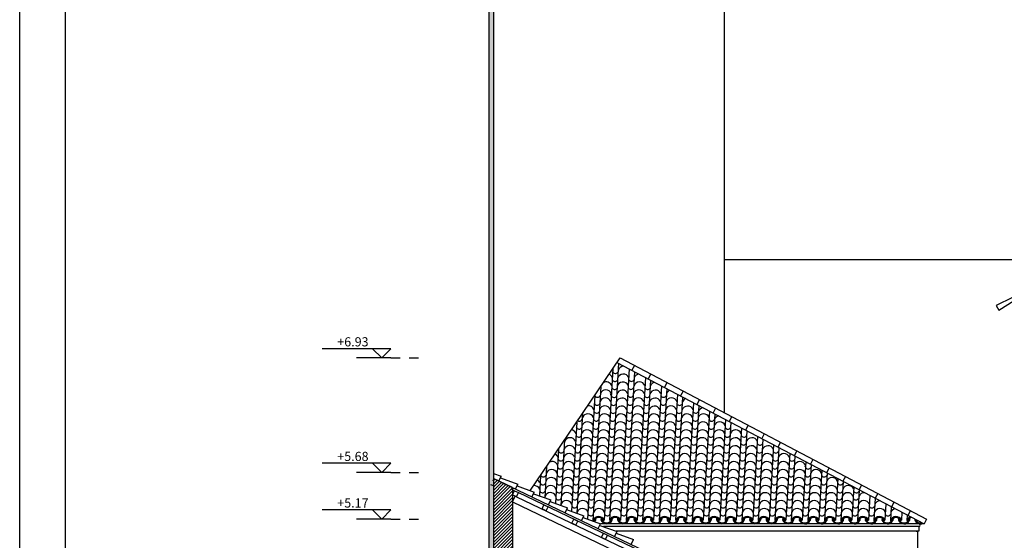
# Model space of a CAD drawing. Extents: x -165 to 93, y -223 to 41.
# Drawn here: x -109 to -98, y -115 to -110 of the extents above; entities that cross this region are included whole.
import ezdxf

# ---------------------------------------------------------------- set-up
doc = ezdxf.new("R2010")
doc.units = 0
doc.header["$MEASUREMENT"] = 0
doc.linetypes.add('DOT', pattern=[0.25, 0, -0.25])
doc.linetypes.add('HIDDEN2', pattern=[0.1875, 0.125, -0.0625])
doc.layers.get('0').update_dxf_attribs({"linetype": 'CONTINUOUS'})
for name, color, linetype in [('1', 1, 'CONTINUOUS'), ('2', 2, 'CONTINUOUS'), ('3', 3, 'CONTINUOUS'), ('3.5', 111, 'CONTINUOUS'), ('omora-prov', 30, 'CONTINUOUS'), ('pinakida-plaisio', 3, 'CONTINUOUS'), ('pinakida-trim', 1, 'CONTINUOUS'), ('provoli-hidden', 1, 'HIDDEN2'), ('STATHMES', 60, 'CONTINUOUS'), ('VPORTS', 7, 'CONTINUOUS'), ('walls-stone-sec', 5, 'CONTINUOUS')]:
    doc.layers.add(name, color=color, linetype=linetype)
doc.styles.add('ROMANS', font='romans.shx')
doc.styles.add('wgsimpl', font='wgsimpl.shx')

# ---------------------------------------------------------------- blocks, each defined once
blk = doc.blocks.new('TOMI-YPSOMETRO')
at = {"linetype": 'DOT', "ltscale": 0.1}
blk.add_line((-1, 0), (-4.75, 0), dxfattribs=at)
for p, q in [((-1, 1), (6.5, 1)), ((-1, 1), (0, 0)), ((-1, 0), (2.75, 0)), ((1, 1), (0, 0))]:
    blk.add_line(p, q)
at = {"style": 'ROMANS'}
blk.add_attdef('TOMI-YPSOM-R', (0.75, 1.25), '', height=1, dxfattribs=at)

msp = doc.modelspace()

# ---------------------------------------------------------------- hatches: boundary and pattern name
at = {"layer": '1'}
msp.add_hatch(color=256, dxfattribs=at).paths.add_polyline_path([(-103.666, -105.646), (-105.631, -105.646), (-105.631, -105.696), (-103.716, -105.696), (-103.716, -120.556), (-103.666, -120.556)])
at = {"layer": 'VPORTS'}
h = msp.add_hatch(dxfattribs=at)
h.set_pattern_fill('ANSI31', color=251, scale=0.2, style=0)
h.paths.add_polyline_path([(-103.666, -114.743), (-103.458, -114.842), (-103.458, -117.573), (-103.406, -117.573), (-103.406, -120.556), (-103.666, -120.556)])

# ---------------------------------------------------------------- linework, layer by layer
at = {"layer": '1'}
for p, q in [((-103.666, -105.646), (-103.666, -120.556)), ((-103.716, -105.696), (-103.716, -120.656)), ((-102.853, -114.268), (-102.284, -113.426)), ((-102.302, -113.485), (-102.399, -115.198)), ((-102.318, -113.476), (-98.968, -115.237)), ((-102.284, -113.426), (-98.941, -115.184)), ((-102.127, -113.509), (-102.155, -113.562)), ((-102.363, -113.543), (-102.459, -115.195)), ((-102.183, -113.547), (-102.279, -115.195)), ((-102.125, -113.578), (-102.219, -115.199)), ((-101.95, -113.602), (-101.978, -113.655)), ((-102.008, -113.639), (-102.098, -115.195)), ((-101.952, -113.669), (-102.039, -115.198)), ((-101.773, -113.695), (-101.801, -113.748)), ((-102.494, -113.738), (-102.58, -115.205)), ((-101.833, -113.731), (-101.918, -115.195)), ((-101.775, -113.762), (-101.858, -115.199)), ((-101.658, -113.823), (-101.738, -115.195)), ((-101.596, -113.788), (-101.624, -113.841)), ((-102.56, -113.835), (-102.638, -115.184)), ((-101.602, -113.853), (-101.678, -115.198)), ((-101.484, -113.915), (-101.558, -115.195)), ((-101.419, -113.881), (-101.447, -113.934)), ((-102.692, -114.029), (-102.755, -115.121)), ((-101.425, -113.946), (-101.498, -115.199)), ((-101.309, -114.007), (-101.378, -115.195)), ((-101.252, -114.037), (-101.318, -115.199)), ((-101.242, -113.974), (-101.27, -114.027)), ((-102.757, -114.126), (-102.814, -115.1)), ((-101.134, -114.099), (-101.197, -115.195)), ((-101.076, -114.129), (-101.138, -115.199)), ((-101.065, -114.067), (-101.093, -114.12)), ((-100.959, -114.191), (-101.017, -115.195)), ((-100.901, -114.221), (-100.957, -115.199)), ((-100.888, -114.16), (-100.916, -114.213)), ((-100.711, -114.253), (-100.739, -114.307)), ((-103.26, -114.87), (-102.853, -114.268)), ((-102.889, -114.321), (-102.93, -115.036)), ((-100.784, -114.283), (-100.837, -115.196)), ((-100.727, -114.313), (-100.777, -115.199)), ((-100.534, -114.347), (-100.562, -114.4)), ((-102.954, -114.418), (-102.989, -115.015)), ((-100.609, -114.375), (-100.657, -115.195)), ((-100.551, -114.405), (-100.597, -115.199)), ((-100.434, -114.467), (-100.477, -115.196)), ((-100.357, -114.44), (-100.385, -114.493)), ((-100.377, -114.497), (-100.417, -115.199)), ((-100.259, -114.559), (-100.296, -115.195)), ((-100.18, -114.533), (-100.208, -114.586)), ((-103.666, -114.676), (-103.666, -114.743)), ((-103.086, -114.612), (-103.105, -114.952)), ((-100.201, -114.589), (-100.237, -115.199)), ((-100.084, -114.651), (-100.116, -115.196)), ((-100.026, -114.681), (-100.056, -115.199)), ((-100.003, -114.626), (-100.031, -114.679)), ((-103.675, -114.761), (-103.666, -114.765)), ((-103.666, -114.743), (-103.666, -120.556)), ((-103.152, -114.71), (-103.164, -114.931)), ((-99.91, -114.743), (-99.936, -115.196)), ((-99.852, -114.773), (-99.876, -115.199)), ((-99.826, -114.719), (-99.854, -114.772)), ((-103.696, -114.806), (-103.666, -114.82)), ((-99.735, -114.834), (-99.756, -115.196)), ((-99.676, -114.865), (-99.696, -115.199)), ((-99.649, -114.812), (-99.677, -114.865)), ((-99.472, -114.905), (-99.5, -114.958)), ((-99.56, -114.926), (-99.575, -115.196)), ((-99.502, -114.957), (-99.516, -115.199)), ((-99.295, -114.998), (-99.323, -115.051)), ((-99.385, -115.018), (-99.395, -115.196)), ((-99.327, -115.049), (-99.335, -115.199)), ((-99.21, -115.11), (-99.215, -115.196)), ((-99.118, -115.091), (-99.145, -115.144)), ((-102.561, -115.187), (-102.561, -115.194)), ((-102.561, -115.194), (-102.552, -115.199)), ((-102.551, -115.177), (-102.552, -115.199)), ((-102.491, -115.174), (-102.492, -115.195)), ((-102.483, -115.191), (-102.492, -115.195)), ((-102.482, -115.18), (-102.483, -115.191)), ((-102.467, -115.202), (-102.459, -115.195)), ((-102.39, -115.202), (-102.399, -115.198)), ((-102.38, -115.186), (-102.381, -115.194)), ((-102.381, -115.194), (-102.372, -115.198)), ((-102.371, -115.177), (-102.372, -115.198)), ((-102.311, -115.174), (-102.312, -115.195)), ((-102.303, -115.191), (-102.312, -115.195)), ((-102.302, -115.18), (-102.303, -115.191)), ((-102.288, -115.199), (-102.279, -115.195)), ((-102.209, -115.202), (-102.219, -115.199)), ((-102.2, -115.186), (-102.201, -115.194)), ((-102.201, -115.194), (-102.192, -115.198)), ((-102.19, -115.177), (-102.192, -115.198)), ((-102.131, -115.174), (-102.132, -115.195)), ((-102.122, -115.191), (-102.132, -115.195)), ((-102.122, -115.18), (-102.122, -115.191)), ((-102.108, -115.199), (-102.099, -115.195)), ((-102.029, -115.202), (-102.039, -115.198)), ((-102.02, -115.186), (-102.021, -115.194)), ((-102.021, -115.194), (-102.011, -115.198)), ((-102.01, -115.177), (-102.011, -115.198)), ((-101.95, -115.174), (-101.952, -115.195)), ((-101.942, -115.191), (-101.952, -115.195)), ((-101.942, -115.18), (-101.942, -115.191)), ((-101.927, -115.199), (-101.918, -115.195)), ((-101.849, -115.202), (-101.858, -115.199)), ((-101.84, -115.187), (-101.84, -115.194)), ((-101.84, -115.194), (-101.831, -115.198)), ((-101.83, -115.177), (-101.831, -115.198)), ((-101.77, -115.174), (-101.771, -115.195)), ((-101.762, -115.191), (-101.771, -115.195)), ((-101.761, -115.18), (-101.762, -115.191)), ((-101.747, -115.199), (-101.738, -115.195)), ((-101.669, -115.202), (-101.678, -115.198)), ((-101.66, -115.186), (-101.66, -115.194)), ((-101.66, -115.194), (-101.651, -115.198)), ((-101.65, -115.177), (-101.651, -115.198)), ((-101.59, -115.174), (-101.591, -115.195)), ((-101.582, -115.191), (-101.591, -115.195)), ((-101.581, -115.18), (-101.582, -115.191)), ((-101.567, -115.199), (-101.558, -115.195)), ((-101.489, -115.202), (-101.498, -115.199)), ((-101.479, -115.187), (-101.48, -115.194)), ((-101.48, -115.194), (-101.471, -115.198)), ((-101.47, -115.177), (-101.471, -115.198)), ((-101.411, -115.174), (-101.412, -115.195)), ((-101.403, -115.191), (-101.412, -115.195)), ((-101.402, -115.18), (-101.403, -115.191)), ((-101.387, -115.199), (-101.378, -115.195)), ((-101.308, -115.202), (-101.318, -115.199)), ((-101.301, -115.188), (-101.301, -115.194)), ((-101.301, -115.194), (-101.292, -115.198)), ((-101.291, -115.178), (-101.292, -115.198)), ((-101.231, -115.174), (-101.232, -115.195)), ((-101.223, -115.191), (-101.232, -115.195)), ((-101.222, -115.18), (-101.223, -115.191)), ((-101.207, -115.199), (-101.198, -115.195)), ((-101.128, -115.202), (-101.138, -115.199)), ((-101.12, -115.188), (-101.121, -115.194)), ((-101.121, -115.194), (-101.112, -115.198)), ((-101.111, -115.178), (-101.112, -115.198)), ((-101.051, -115.174), (-101.052, -115.195)), ((-101.042, -115.191), (-101.052, -115.195)), ((-101.042, -115.18), (-101.042, -115.191)), ((-101.026, -115.199), (-101.017, -115.195)), ((-100.948, -115.202), (-100.957, -115.199)), ((-100.94, -115.186), (-100.941, -115.194)), ((-100.941, -115.194), (-100.931, -115.198)), ((-100.93, -115.179), (-100.931, -115.198)), ((-100.87, -115.174), (-100.872, -115.195)), ((-100.862, -115.191), (-100.872, -115.195)), ((-100.862, -115.18), (-100.862, -115.191)), ((-100.846, -115.199), (-100.837, -115.195)), ((-100.768, -115.202), (-100.777, -115.199)), ((-100.76, -115.189), (-100.76, -115.194)), ((-100.76, -115.194), (-100.751, -115.198)), ((-100.75, -115.179), (-100.751, -115.198)), ((-100.69, -115.174), (-100.691, -115.195)), ((-100.682, -115.191), (-100.691, -115.195)), ((-100.681, -115.18), (-100.682, -115.191)), ((-100.666, -115.199), (-100.657, -115.195)), ((-100.588, -115.202), (-100.597, -115.199)), ((-100.58, -115.189), (-100.58, -115.194)), ((-100.58, -115.194), (-100.571, -115.198)), ((-100.57, -115.179), (-100.571, -115.198)), ((-100.51, -115.174), (-100.511, -115.195)), ((-100.502, -115.191), (-100.511, -115.195)), ((-100.501, -115.18), (-100.502, -115.191)), ((-100.486, -115.199), (-100.477, -115.195)), ((-100.407, -115.202), (-100.417, -115.199)), ((-100.4, -115.189), (-100.4, -115.194)), ((-100.4, -115.194), (-100.391, -115.198)), ((-100.39, -115.179), (-100.391, -115.198)), ((-100.328, -115.174), (-100.33, -115.195)), ((-100.32, -115.192), (-100.33, -115.195)), ((-100.32, -115.18), (-100.32, -115.192)), ((-100.306, -115.199), (-100.296, -115.195)), ((-100.227, -115.202), (-100.237, -115.199)), ((-100.218, -115.187), (-100.218, -115.195)), ((-100.218, -115.195), (-100.209, -115.199)), ((-100.208, -115.178), (-100.209, -115.199)), ((-100.148, -115.174), (-100.149, -115.195)), ((-100.14, -115.192), (-100.149, -115.195)), ((-100.139, -115.181), (-100.14, -115.192)), ((-100.125, -115.199), (-100.116, -115.195)), ((-100.047, -115.203), (-100.056, -115.199)), ((-100.038, -115.187), (-100.038, -115.195)), ((-100.038, -115.195), (-100.029, -115.199)), ((-100.028, -115.178), (-100.029, -115.199)), ((-99.968, -115.174), (-99.969, -115.195)), ((-99.96, -115.192), (-99.969, -115.195)), ((-99.959, -115.18), (-99.96, -115.192)), ((-99.945, -115.2), (-99.936, -115.196)), ((-99.867, -115.203), (-99.876, -115.199)), ((-99.858, -115.187), (-99.858, -115.195)), ((-99.858, -115.195), (-99.849, -115.199)), ((-99.848, -115.178), (-99.849, -115.199)), ((-99.788, -115.174), (-99.789, -115.195)), ((-99.78, -115.192), (-99.789, -115.195)), ((-99.779, -115.181), (-99.78, -115.192)), ((-99.765, -115.2), (-99.756, -115.196)), ((-99.687, -115.203), (-99.696, -115.199)), ((-99.677, -115.187), (-99.678, -115.195)), ((-99.678, -115.195), (-99.669, -115.199)), ((-99.668, -115.178), (-99.669, -115.199)), ((-99.608, -115.175), (-99.609, -115.195)), ((-99.599, -115.192), (-99.609, -115.195)), ((-99.599, -115.181), (-99.599, -115.192)), ((-99.585, -115.2), (-99.576, -115.196)), ((-99.506, -115.203), (-99.516, -115.199)), ((-99.497, -115.187), (-99.498, -115.195)), ((-99.498, -115.195), (-99.488, -115.199)), ((-99.487, -115.178), (-99.488, -115.199)), ((-99.427, -115.175), (-99.429, -115.196)), ((-99.419, -115.192), (-99.429, -115.196)), ((-99.419, -115.181), (-99.419, -115.192)), ((-99.404, -115.2), (-99.395, -115.196)), ((-99.326, -115.203), (-99.335, -115.199)), ((-99.317, -115.187), (-99.317, -115.195)), ((-99.317, -115.195), (-99.308, -115.199)), ((-99.307, -115.178), (-99.308, -115.199)), ((-99.247, -115.175), (-99.248, -115.195)), ((-99.239, -115.192), (-99.248, -115.195)), ((-99.238, -115.181), (-99.239, -115.192)), ((-99.223, -115.202), (-99.215, -115.196)), ((-99.152, -115.141), (-99.155, -115.199)), ((-99.146, -115.202), (-99.155, -115.199)), ((-99.137, -115.187), (-99.137, -115.195)), ((-99.137, -115.195), (-99.128, -115.199)), ((-99.127, -115.178), (-99.128, -115.199)), ((-99.068, -115.185), (-99.068, -115.196)), ((-99.059, -115.192), (-99.068, -115.196)), ((-99.059, -115.19), (-99.059, -115.192)), ((-98.941, -115.184), (-98.968, -115.237))]:
    msp.add_line(p, q, dxfattribs=at)
for centre, radius, start, end in [((-102.429, -113.667), 0.0653, 22.8278, 68.6689), ((-102.334, -113.564), 0.0325, 198.8168, 323.0376), ((-102.248, -113.669), 0.0653, 24.6301, 165.2489), ((-102.243, -113.582), 0.0653, 88.4711, 165.7848), ((-102.069, -113.667), 0.0653, 98.2939, 158.8707), ((-102.434, -113.754), 0.0653, 22.8278, 121.3337), ((-102.339, -113.651), 0.0325, 199.2978, 326.7378), ((-102.253, -113.755), 0.0653, 24.6301, 167.4056), ((-102.16, -113.65), 0.0325, 199.2978, 338.3134), ((-102.073, -113.754), 0.0653, 22.8278, 158.8707), ((-101.892, -113.755), 0.0653, 103.5307, 158.8707), ((-102.439, -113.841), 0.0653, 22.8278, 158.8707), ((-102.44, -113.861), 0.0653, 22.8278, 40.0545), ((-102.344, -113.738), 0.0325, 199.2978, 326.697), ((-102.258, -113.843), 0.0653, 24.6301, 158.8707), ((-102.165, -113.737), 0.0325, 199.2978, 338.3134), ((-102.079, -113.841), 0.0653, 22.8278, 158.8707), ((-101.984, -113.738), 0.0325, 199.2978, 326.697), ((-101.898, -113.843), 0.0653, 24.6301, 158.8707), ((-101.718, -113.842), 0.0653, 109.6021, 158.8707), ((-102.535, -113.91), 0.0325, 199.2978, 337.6589), ((-102.53, -113.823), 0.0325, 202.9007, 337.6589), ((-102.444, -113.928), 0.0653, 22.8278, 158.8707), ((-102.354, -113.912), 0.0325, 199.2978, 334.0581), ((-102.349, -113.825), 0.0325, 199.2978, 326.697), ((-102.263, -113.93), 0.0653, 24.6301, 158.8707), ((-102.175, -113.91), 0.0325, 199.2978, 337.6589), ((-102.17, -113.823), 0.0325, 199.2978, 337.6589), ((-102.084, -113.928), 0.0653, 22.8278, 158.8707), ((-101.994, -113.912), 0.0325, 199.2978, 334.0581), ((-101.989, -113.825), 0.0325, 199.2978, 326.697), ((-101.903, -113.93), 0.0653, 24.6301, 158.8707), ((-101.814, -113.91), 0.0325, 199.2978, 337.6589), ((-101.809, -113.824), 0.0325, 199.2978, 337.6589), ((-101.723, -113.928), 0.0653, 22.8278, 158.8707), ((-101.633, -113.912), 0.0325, 199.2978, 334.0581), ((-101.542, -113.93), 0.0653, 113.6955, 158.8707), ((-102.634, -114.102), 0.0653, 23.6841, 156.841), ((-102.629, -114.015), 0.0653, 22.8278, 97.9178), ((-102.54, -113.997), 0.0325, 199.2978, 334.0581), ((-102.454, -114.102), 0.0653, 23.6841, 158.8707), ((-102.449, -114.015), 0.0653, 22.8278, 158.8707), ((-102.359, -113.999), 0.0325, 199.2978, 334.0581), ((-102.273, -114.103), 0.0653, 25.0877, 158.8707), ((-102.268, -114.017), 0.0653, 25.0877, 158.8707), ((-102.18, -113.997), 0.0325, 199.2978, 334.0581), ((-102.094, -114.102), 0.0653, 23.6841, 158.8707), ((-102.089, -114.015), 0.0653, 22.8278, 158.8707), ((-101.999, -113.999), 0.0325, 199.2978, 334.0581), ((-101.913, -114.103), 0.0653, 25.0877, 158.8707), ((-101.908, -114.017), 0.0653, 25.0877, 158.8707), ((-101.819, -113.997), 0.0325, 199.2978, 334.0581), ((-101.733, -114.102), 0.0653, 23.6841, 158.8707), ((-101.728, -114.015), 0.0653, 22.8278, 158.8707), ((-101.639, -113.999), 0.0325, 199.2978, 334.0581), ((-101.553, -114.103), 0.0653, 25.0877, 158.8707), ((-101.547, -114.017), 0.0653, 25.0877, 158.8707), ((-101.459, -113.997), 0.0325, 199.2978, 334.0581), ((-101.373, -114.102), 0.0653, 23.6841, 158.8707), ((-101.369, -114.035), 0.0653, 98.0941, 158.8707), ((-102.725, -114.084), 0.0325, 231.3717, 334.0581), ((-102.639, -114.189), 0.0653, 23.6841, 158.8707), ((-102.545, -114.084), 0.0325, 199.2978, 334.0581), ((-102.459, -114.189), 0.0653, 23.6841, 158.8707), ((-102.365, -114.085), 0.0325, 199.2978, 334.0581), ((-102.279, -114.189), 0.0653, 23.8842, 158.8707), ((-102.185, -114.084), 0.0325, 199.2978, 334.0581), ((-102.099, -114.189), 0.0653, 23.6841, 158.8707), ((-102.004, -114.085), 0.0325, 199.2978, 334.0581), ((-101.918, -114.189), 0.0653, 23.8842, 158.8707), ((-101.824, -114.084), 0.0325, 199.2978, 334.0581), ((-101.738, -114.189), 0.0653, 23.6841, 158.8707), ((-101.644, -114.085), 0.0325, 199.2978, 334.0581), ((-101.558, -114.189), 0.0653, 23.8842, 158.8707), ((-101.464, -114.084), 0.0325, 199.2978, 334.0581), ((-101.378, -114.189), 0.0653, 23.6841, 158.8707), ((-101.284, -114.085), 0.0325, 199.2978, 334.0581), ((-101.197, -114.189), 0.0653, 23.8842, 158.8707), ((-101.193, -114.123), 0.0653, 103.8567, 158.8707), ((-102.824, -114.276), 0.0653, 23.6841, 81.4578), ((-102.731, -114.171), 0.0325, 199.2978, 334.0581), ((-102.821, -114.209), 0.0653, 23.6841, 24.4349), ((-102.644, -114.276), 0.0653, 23.6841, 158.8707), ((-102.55, -114.171), 0.0325, 199.2978, 334.0581), ((-102.464, -114.276), 0.0653, 23.6841, 158.8707), ((-102.37, -114.172), 0.0325, 199.2978, 334.0581), ((-102.283, -114.276), 0.0653, 23.8842, 158.8707), ((-102.19, -114.171), 0.0325, 199.2978, 334.0581), ((-102.103, -114.276), 0.0653, 23.6841, 158.8707), ((-102.009, -114.172), 0.0325, 199.2978, 334.0581), ((-101.923, -114.276), 0.0653, 23.8842, 158.8707), ((-101.83, -114.171), 0.0325, 199.2978, 334.0581), ((-101.743, -114.276), 0.0653, 23.6841, 158.8707), ((-101.649, -114.172), 0.0325, 199.2978, 334.0581), ((-101.562, -114.276), 0.0653, 23.8842, 158.8707), ((-101.469, -114.171), 0.0325, 199.2978, 334.0581), ((-101.383, -114.276), 0.0653, 23.6841, 158.8707), ((-101.289, -114.172), 0.0325, 199.2978, 334.0581), ((-101.202, -114.276), 0.0653, 23.8842, 158.8707), ((-101.108, -114.172), 0.0325, 199.2978, 334.0581), ((-101.022, -114.277), 0.0653, 23.9132, 159.2994), ((-101.022, -114.277), 0.0653, 89.3261, 158.8707), ((-101.018, -114.21), 0.0653, 154.6703, 158.8707), ((-102.829, -114.362), 0.0653, 23.6841, 158.1342), ((-102.74, -114.345), 0.0325, 199.2978, 334.0581), ((-102.735, -114.258), 0.0325, 199.2978, 334.0581), ((-102.649, -114.362), 0.0653, 23.6841, 158.8707), ((-102.56, -114.345), 0.0325, 199.2978, 334.0581), ((-102.555, -114.258), 0.0325, 199.2978, 334.0581), ((-102.469, -114.362), 0.0653, 23.6841, 158.8707), ((-102.379, -114.345), 0.0325, 199.2978, 334.0581), ((-102.374, -114.259), 0.0325, 199.2978, 334.0581), ((-102.288, -114.363), 0.0653, 23.8842, 158.8707), ((-102.2, -114.345), 0.0325, 199.2978, 334.0581), ((-102.195, -114.258), 0.0325, 199.2978, 334.0581), ((-102.108, -114.362), 0.0653, 23.6841, 158.8707), ((-102.019, -114.345), 0.0325, 199.2978, 334.0581), ((-102.014, -114.259), 0.0325, 199.2978, 334.0581), ((-101.928, -114.363), 0.0653, 23.8842, 158.8707), ((-101.839, -114.345), 0.0325, 199.2978, 334.0581), ((-101.834, -114.258), 0.0325, 199.2978, 334.0581), ((-101.748, -114.362), 0.0653, 23.6841, 158.8707), ((-101.659, -114.345), 0.0325, 199.2978, 334.0581), ((-101.654, -114.259), 0.0325, 199.2978, 334.0581), ((-101.567, -114.363), 0.0653, 23.8842, 158.8707), ((-101.479, -114.345), 0.0325, 199.2978, 334.0581), ((-101.474, -114.258), 0.0325, 199.2978, 334.0581), ((-101.387, -114.362), 0.0653, 23.6841, 158.8707), ((-101.298, -114.345), 0.0325, 199.2978, 334.0581), ((-101.293, -114.259), 0.0325, 199.2978, 334.0581), ((-101.207, -114.363), 0.0653, 23.8842, 158.8707), ((-101.118, -114.346), 0.0325, 199.2978, 334.0581), ((-101.113, -114.259), 0.0325, 199.2978, 334.0581), ((-101.027, -114.363), 0.0653, 23.9132, 158.8707), ((-100.938, -114.345), 0.0325, 199.2978, 334.0581), ((-100.933, -114.258), 0.0325, 199.2978, 333.3014), ((-100.846, -114.363), 0.0653, 24.7103, 158.8707), ((-100.846, -114.363), 0.0653, 23.9132, 26.5142), ((-100.757, -114.345), 0.0325, 199.2978, 324.7316), ((-103.019, -114.536), 0.0653, 23.9132, 66.8029), ((-102.925, -114.431), 0.0325, 200.5897, 334.0581), ((-102.839, -114.536), 0.0653, 23.9132, 158.8707), ((-102.834, -114.449), 0.0653, 23.6841, 158.8707), ((-102.745, -114.431), 0.0325, 199.2978, 334.0581), ((-102.659, -114.536), 0.0653, 23.9132, 158.8707), ((-102.654, -114.449), 0.0653, 23.6841, 158.8707), ((-102.565, -114.431), 0.0325, 199.2978, 334.0581), ((-102.479, -114.536), 0.0653, 23.9132, 158.8707), ((-102.474, -114.449), 0.0653, 23.6841, 158.8707), ((-102.384, -114.432), 0.0325, 199.2978, 334.0581), ((-102.299, -114.536), 0.0653, 23.8842, 158.8707), ((-102.293, -114.45), 0.0653, 23.8842, 158.8707), ((-102.205, -114.431), 0.0325, 199.2978, 334.0581), ((-102.118, -114.536), 0.0653, 23.9132, 158.8707), ((-102.113, -114.449), 0.0653, 23.6841, 158.8707), ((-102.024, -114.432), 0.0325, 199.2978, 334.0581), ((-101.938, -114.536), 0.0653, 23.8842, 158.8707), ((-101.933, -114.45), 0.0653, 23.8842, 158.8707), ((-101.844, -114.432), 0.0325, 199.2978, 334.0581), ((-101.758, -114.536), 0.0653, 23.9132, 158.8707), ((-101.753, -114.449), 0.0653, 23.6841, 158.8707), ((-101.664, -114.432), 0.0325, 199.2978, 334.0581), ((-101.578, -114.536), 0.0653, 23.8842, 158.8707), ((-101.572, -114.45), 0.0653, 23.8842, 158.8707), ((-101.484, -114.432), 0.0325, 199.2978, 334.0581), ((-101.398, -114.536), 0.0653, 23.9132, 158.8707), ((-101.393, -114.449), 0.0653, 23.6841, 158.8707), ((-101.303, -114.432), 0.0325, 199.2978, 334.0581), ((-101.217, -114.536), 0.0653, 23.8842, 158.8707), ((-101.212, -114.45), 0.0653, 23.8842, 158.8707), ((-101.123, -114.432), 0.0325, 199.2978, 334.0581), ((-101.037, -114.536), 0.0653, 23.9132, 158.8707), ((-101.032, -114.45), 0.0653, 23.9132, 158.8707), ((-100.943, -114.432), 0.0325, 199.2978, 334.0581), ((-100.857, -114.536), 0.0653, 23.9132, 158.8707), ((-100.851, -114.45), 0.0653, 23.9132, 158.8707), ((-100.762, -114.432), 0.0325, 199.2978, 334.0581), ((-100.677, -114.536), 0.0653, 24.4349, 158.8707), ((-100.671, -114.45), 0.0653, 24.8148, 158.8707), ((-100.583, -114.432), 0.0325, 199.2978, 335.4241), ((-100.497, -114.536), 0.0653, 23.6452, 158.8707), ((-103.024, -114.623), 0.0653, 23.9132, 116.3867), ((-102.93, -114.518), 0.0325, 199.2978, 334.0581), ((-102.844, -114.623), 0.0653, 23.9132, 158.8707), ((-102.75, -114.518), 0.0325, 199.2978, 334.0581), ((-102.664, -114.623), 0.0653, 23.9132, 158.8707), ((-102.57, -114.518), 0.0325, 199.2978, 334.0581), ((-102.484, -114.623), 0.0653, 23.9132, 158.8707), ((-102.39, -114.518), 0.0325, 199.2978, 334.0581), ((-102.304, -114.623), 0.0653, 24.1118, 158.8707), ((-102.21, -114.518), 0.0325, 199.2978, 334.0581), ((-102.123, -114.623), 0.0653, 23.9132, 158.8707), ((-102.029, -114.518), 0.0325, 199.2978, 334.0581), ((-101.943, -114.623), 0.0653, 24.1118, 158.8707), ((-101.849, -114.518), 0.0325, 199.2978, 334.0581), ((-101.763, -114.623), 0.0653, 23.9132, 158.8707), ((-101.669, -114.518), 0.0325, 199.2978, 334.0581), ((-101.583, -114.623), 0.0653, 24.1118, 158.8707), ((-101.489, -114.518), 0.0325, 199.2978, 334.0581), ((-101.403, -114.623), 0.0653, 23.9132, 158.8707), ((-101.309, -114.518), 0.0325, 199.2978, 334.0581), ((-101.222, -114.623), 0.0653, 24.1118, 158.8707), ((-101.128, -114.518), 0.0325, 199.2978, 334.0581), ((-101.042, -114.623), 0.0653, 23.9132, 158.8707), ((-100.948, -114.518), 0.0325, 199.2978, 334.0581), ((-100.862, -114.623), 0.0653, 23.9132, 158.8707), ((-100.768, -114.518), 0.0325, 199.2978, 334.0581), ((-100.682, -114.623), 0.0653, 24.4349, 158.8707), ((-100.588, -114.519), 0.0325, 199.2978, 334.0581), ((-100.502, -114.623), 0.0653, 23.9132, 158.8707), ((-100.408, -114.519), 0.0325, 199.2978, 331.3324), ((-100.321, -114.623), 0.0653, 23.8456, 158.8707), ((-103.029, -114.71), 0.0653, 23.9132, 158.8707), ((-102.935, -114.605), 0.0325, 199.2978, 334.0581), ((-102.849, -114.71), 0.0653, 23.9132, 158.8707), ((-102.755, -114.605), 0.0325, 199.2978, 334.0581), ((-102.669, -114.71), 0.0653, 23.9132, 158.8707), ((-102.575, -114.605), 0.0325, 199.2978, 334.0581), ((-102.489, -114.71), 0.0653, 23.9132, 158.8707), ((-102.395, -114.605), 0.0325, 199.2978, 334.0581), ((-102.309, -114.71), 0.0653, 24.1118, 158.8707), ((-102.215, -114.605), 0.0325, 199.2978, 334.0581), ((-102.128, -114.71), 0.0653, 23.9132, 158.8707), ((-102.034, -114.605), 0.0325, 199.2978, 334.0581), ((-101.948, -114.71), 0.0653, 24.1118, 158.8707), ((-101.854, -114.605), 0.0325, 199.2978, 334.0581), ((-101.768, -114.71), 0.0653, 23.9132, 158.8707), ((-101.674, -114.605), 0.0325, 199.2978, 334.0581), ((-101.588, -114.71), 0.0653, 24.1118, 158.8707), ((-101.494, -114.605), 0.0325, 199.2978, 334.0581), ((-101.408, -114.71), 0.0653, 23.9132, 158.8707), ((-101.314, -114.605), 0.0325, 199.2978, 334.0581), ((-101.227, -114.71), 0.0653, 24.1118, 158.8707), ((-101.133, -114.605), 0.0325, 199.2978, 334.0581), ((-101.047, -114.71), 0.0653, 24.1406, 158.8707), ((-100.953, -114.605), 0.0325, 199.2978, 334.0581), ((-100.867, -114.71), 0.0653, 23.9132, 158.8707), ((-100.773, -114.605), 0.0325, 199.2978, 334.0581), ((-100.687, -114.71), 0.0653, 24.4349, 158.8707), ((-100.593, -114.606), 0.0325, 199.2978, 334.0581), ((-100.506, -114.71), 0.0653, 23.9132, 158.8707), ((-100.413, -114.605), 0.0325, 199.2978, 334.0581), ((-100.326, -114.71), 0.0653, 24.1118, 158.8707), ((-100.323, -114.643), 0.0653, 24.1118, 33.5346), ((-100.232, -114.606), 0.0325, 199.2978, 334.8527), ((-100.146, -114.71), 0.0653, 24.1023, 158.8707), ((-103.216, -114.817), 0.0653, 24.4349, 61.9027), ((-103.126, -114.779), 0.0325, 199.2978, 334.0581), ((-103.121, -114.692), 0.0325, 206.829, 334.0581), ((-103.034, -114.797), 0.0653, 24.4349, 158.8707), ((-102.945, -114.779), 0.0325, 199.2978, 334.0581), ((-102.94, -114.692), 0.0325, 199.2978, 334.0581), ((-102.854, -114.797), 0.0653, 24.4349, 158.8707), ((-102.765, -114.779), 0.0325, 199.2978, 334.0581), ((-102.76, -114.692), 0.0325, 199.2978, 334.0581), ((-102.674, -114.797), 0.0653, 24.4349, 158.8707), ((-102.585, -114.779), 0.0325, 199.2978, 334.0581), ((-102.58, -114.692), 0.0325, 199.2978, 334.0581), ((-102.494, -114.797), 0.0653, 24.4349, 158.8707), ((-102.405, -114.779), 0.0325, 199.2978, 334.0581), ((-102.4, -114.692), 0.0325, 199.2978, 334.0581), ((-102.314, -114.797), 0.0653, 24.1118, 158.8707), ((-102.225, -114.779), 0.0325, 199.2978, 334.0581), ((-102.22, -114.692), 0.0325, 199.2978, 334.0581), ((-102.133, -114.797), 0.0653, 24.4349, 158.8707), ((-102.044, -114.779), 0.0325, 199.2978, 334.0581), ((-102.039, -114.692), 0.0325, 199.2978, 334.0581), ((-101.953, -114.797), 0.0653, 24.1118, 158.8707), ((-101.864, -114.779), 0.0325, 199.2978, 334.0581), ((-101.859, -114.692), 0.0325, 199.2978, 334.0581), ((-101.773, -114.797), 0.0653, 24.4349, 158.8707), ((-101.684, -114.779), 0.0325, 199.2978, 334.0581), ((-101.679, -114.692), 0.0325, 199.2978, 334.0581), ((-101.593, -114.797), 0.0653, 24.1118, 158.8707), ((-101.504, -114.779), 0.0325, 199.2978, 334.0581), ((-101.499, -114.692), 0.0325, 199.2978, 334.0581), ((-101.413, -114.797), 0.0653, 24.4349, 158.8707), ((-101.324, -114.779), 0.0325, 199.2978, 334.0581), ((-101.319, -114.692), 0.0325, 199.2978, 334.0581), ((-101.232, -114.797), 0.0653, 24.1118, 158.8707), ((-101.143, -114.779), 0.0325, 199.2978, 334.0581), ((-101.138, -114.692), 0.0325, 199.2978, 334.0581), ((-101.052, -114.797), 0.0653, 24.1406, 158.8707), ((-100.963, -114.779), 0.0325, 199.2978, 334.0581), ((-100.958, -114.692), 0.0325, 199.2978, 334.0581), ((-100.872, -114.797), 0.0653, 24.4349, 158.8707), ((-100.783, -114.779), 0.0325, 199.2978, 334.0581), ((-100.778, -114.692), 0.0325, 199.2978, 334.0581), ((-100.692, -114.797), 0.0653, 24.4349, 158.8707), ((-100.603, -114.779), 0.0325, 199.2978, 334.0581), ((-100.598, -114.692), 0.0325, 199.2978, 334.0581), ((-100.512, -114.797), 0.0653, 24.4349, 158.8707), ((-100.423, -114.779), 0.0325, 199.2978, 334.0581), ((-100.418, -114.692), 0.0325, 199.2978, 334.0581), ((-100.331, -114.797), 0.0653, 24.1118, 158.8707), ((-100.242, -114.779), 0.0325, 199.2978, 334.0581), ((-100.237, -114.692), 0.0325, 199.2978, 334.0581), ((-100.151, -114.797), 0.0653, 24.1406, 158.8707), ((-100.062, -114.779), 0.0325, 199.2978, 334.0581), ((-100.147, -114.73), 0.0653, 24.1406, 26.0925), ((-100.057, -114.693), 0.0325, 199.2978, 334.8527), ((-99.971, -114.797), 0.0653, 23.8746, 158.8707), ((-99.882, -114.779), 0.0325, 208.8572, 332.3285), ((-103.22, -114.884), 0.0653, 24.4349, 94.9868), ((-103.131, -114.866), 0.0325, 199.2978, 334.0581), ((-103.044, -114.961), 0.0653, 24.4349, 158.8707), ((-103.039, -114.884), 0.0653, 24.4349, 158.8707), ((-102.95, -114.866), 0.0325, 199.2978, 334.0581), ((-102.864, -114.961), 0.0653, 24.4349, 158.8707), ((-102.859, -114.884), 0.0653, 24.4349, 158.8707), ((-102.77, -114.866), 0.0325, 199.2978, 334.0581), ((-102.684, -114.961), 0.0653, 24.4349, 158.8707), ((-102.679, -114.884), 0.0653, 24.4349, 158.8707), ((-102.59, -114.866), 0.0325, 199.2978, 334.0581), ((-102.503, -114.961), 0.0653, 24.4349, 158.8707), ((-102.499, -114.884), 0.0653, 24.4349, 158.8707), ((-102.41, -114.866), 0.0325, 199.2978, 334.0581), ((-102.323, -114.961), 0.0653, 24.4349, 158.8707), ((-102.319, -114.884), 0.0653, 24.4349, 158.8707), ((-102.23, -114.866), 0.0325, 199.2978, 334.0581), ((-102.143, -114.961), 0.0653, 24.4349, 158.8707), ((-102.138, -114.884), 0.0653, 24.4349, 158.8707), ((-102.049, -114.866), 0.0325, 199.2978, 334.0581), ((-101.963, -114.961), 0.0653, 24.4349, 158.8707), ((-101.958, -114.884), 0.0653, 24.4349, 158.8707), ((-101.869, -114.866), 0.0325, 199.2978, 334.0581), ((-101.783, -114.961), 0.0653, 24.4349, 158.8707), ((-101.778, -114.884), 0.0653, 24.4349, 158.8707), ((-101.689, -114.866), 0.0325, 199.2978, 334.0581), ((-101.602, -114.961), 0.0653, 24.4349, 158.8707), ((-101.598, -114.884), 0.0653, 24.4349, 158.8707), ((-101.509, -114.866), 0.0325, 199.2978, 334.0581), ((-101.422, -114.961), 0.0653, 24.4349, 158.8707), ((-101.418, -114.884), 0.0653, 24.4349, 158.8707), ((-101.329, -114.866), 0.0325, 199.2978, 334.0581), ((-101.242, -114.961), 0.0653, 24.4349, 158.8707), ((-101.237, -114.884), 0.0653, 24.4349, 158.8707), ((-101.148, -114.866), 0.0325, 199.2978, 334.0581), ((-101.062, -114.961), 0.0653, 24.4349, 158.8707), ((-101.057, -114.884), 0.0653, 24.1406, 158.8707), ((-100.968, -114.866), 0.0325, 199.2978, 334.0581), ((-100.881, -114.962), 0.0653, 24.4349, 158.8707), ((-100.877, -114.884), 0.0653, 24.4349, 158.8707), ((-100.788, -114.866), 0.0325, 199.2978, 334.0581), ((-100.701, -114.962), 0.0653, 24.4349, 158.8707), ((-100.697, -114.884), 0.0653, 24.4349, 158.8707), ((-100.608, -114.866), 0.0325, 199.2978, 334.0581), ((-100.521, -114.962), 0.0653, 24.4349, 158.8707), ((-100.516, -114.884), 0.0653, 24.4349, 158.8707), ((-100.428, -114.866), 0.0325, 199.2978, 334.0581), ((-100.341, -114.962), 0.0653, 24.4349, 158.8707), ((-100.336, -114.884), 0.0653, 24.4349, 158.8707), ((-100.247, -114.866), 0.0325, 199.2978, 334.0581), ((-100.161, -114.962), 0.0653, 24.4349, 158.8707), ((-100.156, -114.884), 0.0653, 24.1406, 158.8707), ((-100.067, -114.866), 0.0325, 199.2978, 334.0581), ((-99.98, -114.962), 0.0653, 24.4349, 158.8707), ((-99.976, -114.884), 0.0653, 24.4349, 158.8707), ((-99.887, -114.866), 0.0325, 199.2978, 334.0581), ((-99.8, -114.962), 0.0653, 24.4349, 158.8707), ((-99.796, -114.884), 0.0653, 24.2997, 158.8707), ((-99.707, -114.866), 0.0325, 199.5326, 334.2952), ((-99.62, -114.962), 0.0653, 86.448, 158.8707), ((-102.955, -114.944), 0.0325, 199.2978, 334.0581), ((-102.869, -115.048), 0.0653, 24.4349, 158.8707), ((-102.775, -114.944), 0.0325, 199.2978, 334.0581), ((-102.688, -115.048), 0.0653, 24.4349, 158.8707), ((-102.595, -114.944), 0.0325, 199.2978, 334.0581), ((-102.508, -115.048), 0.0653, 24.4349, 158.8707), ((-102.414, -114.944), 0.0325, 199.2978, 334.0581), ((-102.328, -115.048), 0.0653, 24.4349, 158.8707), ((-102.234, -114.944), 0.0325, 199.2978, 334.0581), ((-102.148, -115.048), 0.0653, 24.4349, 158.8707), ((-102.054, -114.944), 0.0325, 199.2978, 334.0581), ((-101.968, -115.048), 0.0653, 24.4349, 158.8707), ((-101.874, -114.944), 0.0325, 199.2978, 334.0581), ((-101.787, -115.048), 0.0653, 24.4349, 158.8707), ((-101.694, -114.944), 0.0325, 199.2978, 334.0581), ((-101.607, -115.048), 0.0653, 24.4349, 158.8707), ((-101.513, -114.944), 0.0325, 199.2978, 334.0581), ((-101.427, -115.048), 0.0653, 24.4349, 158.8707), ((-101.333, -114.944), 0.0325, 199.2978, 334.0581), ((-101.247, -115.048), 0.0653, 24.4349, 158.8707), ((-101.153, -114.944), 0.0325, 199.2978, 334.0581), ((-101.067, -115.048), 0.0653, 24.4349, 158.8707), ((-100.973, -114.944), 0.0325, 199.2978, 334.0581), ((-100.886, -115.049), 0.0653, 24.4349, 158.8707), ((-100.793, -114.944), 0.0325, 199.2978, 334.0581), ((-100.706, -115.049), 0.0653, 24.4349, 158.8707), ((-100.612, -114.944), 0.0325, 199.2978, 334.0581), ((-100.526, -115.049), 0.0653, 24.4349, 158.8707), ((-100.432, -114.944), 0.0325, 199.2978, 334.0581), ((-100.346, -115.049), 0.0653, 24.4349, 158.8707), ((-100.252, -114.944), 0.0325, 199.2978, 334.0581), ((-100.166, -115.049), 0.0653, 24.4349, 158.8707), ((-100.072, -114.944), 0.0325, 199.2978, 334.0581), ((-99.985, -115.049), 0.0653, 24.4349, 158.8707), ((-99.891, -114.944), 0.0325, 199.2978, 334.0581), ((-99.805, -115.049), 0.0653, 24.4349, 158.8707), ((-99.711, -114.944), 0.0325, 199.2978, 334.0581), ((-99.625, -115.049), 0.0653, 24.4349, 158.8707), ((-99.445, -115.049), 0.0653, 95.0712, 158.8707), ((-102.78, -115.03), 0.0325, 199.2978, 334.0581), ((-102.693, -115.135), 0.0653, 24.4349, 158.8707), ((-102.6, -115.031), 0.0325, 199.2978, 334.0581), ((-102.513, -115.135), 0.0653, 24.4349, 158.8707), ((-102.419, -115.031), 0.0325, 199.2978, 334.0581), ((-102.333, -115.135), 0.0653, 24.4349, 158.8707), ((-102.239, -115.031), 0.0325, 199.2978, 334.0581), ((-102.153, -115.135), 0.0653, 24.4349, 158.8707), ((-102.059, -115.031), 0.0325, 199.2978, 334.0581), ((-101.973, -115.135), 0.0653, 24.4349, 158.8707), ((-101.879, -115.031), 0.0325, 199.2978, 334.0581), ((-101.792, -115.135), 0.0653, 24.4349, 158.8707), ((-101.699, -115.031), 0.0325, 199.2978, 334.0581), ((-101.612, -115.135), 0.0653, 24.4349, 158.8707), ((-101.518, -115.031), 0.0325, 199.2978, 334.0581), ((-101.432, -115.135), 0.0653, 24.4349, 158.8707), ((-101.338, -115.031), 0.0325, 199.2978, 334.0581), ((-101.252, -115.135), 0.0653, 24.4349, 158.8707), ((-101.158, -115.031), 0.0325, 199.2978, 334.0581), ((-101.072, -115.135), 0.0653, 24.4349, 158.8707), ((-100.978, -115.031), 0.0325, 199.2978, 334.0581), ((-100.891, -115.135), 0.0653, 24.4349, 158.8707), ((-100.797, -115.031), 0.0325, 199.2978, 334.0581), ((-100.711, -115.135), 0.0653, 24.4349, 158.8707), ((-100.617, -115.031), 0.0325, 199.2978, 334.0581), ((-100.531, -115.135), 0.0653, 24.4349, 158.8707), ((-100.437, -115.031), 0.0325, 199.2978, 334.0581), ((-100.351, -115.135), 0.0653, 24.4349, 158.8707), ((-100.257, -115.031), 0.0325, 199.2978, 334.0581), ((-100.171, -115.135), 0.0653, 24.4349, 158.8707), ((-100.077, -115.031), 0.0325, 199.2978, 334.0581), ((-99.99, -115.136), 0.0653, 24.4349, 158.8707), ((-99.896, -115.031), 0.0325, 199.2978, 334.0581), ((-99.81, -115.136), 0.0653, 24.4349, 158.8707), ((-99.716, -115.031), 0.0325, 199.2978, 334.0581), ((-99.63, -115.136), 0.0653, 24.4349, 158.8707), ((-99.536, -115.031), 0.0325, 199.2978, 334.0581), ((-99.45, -115.136), 0.0653, 24.4349, 158.8707), ((-99.269, -115.136), 0.0653, 102.021, 158.8707), ((-102.604, -115.117), 0.0325, 199.2978, 334.0581), ((-102.518, -115.222), 0.0653, 24.2002, 156.7711), ((-102.518, -115.222), 0.0553, 21.1104, 165.4088), ((-102.611, -115.172), 0.0553, 317.9471, 335.5651), ((-102.611, -115.172), 0.0653, 321.4908, 335.5651), ((-102.431, -115.171), 0.0653, 201.1293, 335.5651), ((-102.431, -115.171), 0.0553, 201.1293, 335.5651), ((-102.424, -115.117), 0.0325, 199.2978, 334.0581), ((-102.338, -115.222), 0.0653, 24.397, 158.8707), ((-102.338, -115.222), 0.0553, 24.4349, 158.8707), ((-102.251, -115.171), 0.0653, 201.1293, 335.5651), ((-102.251, -115.171), 0.0553, 201.1293, 335.5651), ((-102.244, -115.117), 0.0325, 198.8931, 334.0581), ((-102.158, -115.222), 0.0653, 24.2002, 158.8707), ((-102.158, -115.222), 0.0553, 24.4349, 158.8707), ((-102.071, -115.171), 0.0653, 201.1293, 335.5651), ((-102.071, -115.171), 0.0553, 201.1293, 335.5651), ((-102.064, -115.117), 0.0325, 199.2978, 334.0581), ((-101.978, -115.222), 0.0653, 24.397, 158.8707), ((-101.978, -115.222), 0.0553, 24.4349, 158.8707), ((-101.891, -115.171), 0.0653, 201.1293, 335.5651), ((-101.891, -115.171), 0.0553, 201.1293, 335.5651), ((-101.884, -115.117), 0.0325, 199.2978, 334.0581), ((-101.798, -115.222), 0.0653, 24.2002, 158.8707), ((-101.798, -115.222), 0.0553, 24.4349, 158.8707), ((-101.71, -115.171), 0.0653, 201.1293, 335.5651), ((-101.71, -115.171), 0.0553, 201.1293, 335.5651), ((-101.703, -115.117), 0.0325, 199.2978, 334.0581), ((-101.617, -115.222), 0.0653, 24.397, 158.8707), ((-101.617, -115.222), 0.0553, 24.4349, 158.8707), ((-101.53, -115.171), 0.0653, 201.1293, 335.5651), ((-101.53, -115.171), 0.0553, 201.1293, 335.5651), ((-101.523, -115.117), 0.0325, 199.2978, 334.0581), ((-101.437, -115.222), 0.0653, 24.2002, 158.8707), ((-101.437, -115.222), 0.0553, 24.4349, 158.8707), ((-101.351, -115.171), 0.0653, 201.1293, 335.5651), ((-101.351, -115.171), 0.0553, 201.1293, 335.5651), ((-101.343, -115.117), 0.0325, 199.2978, 334.0581), ((-101.257, -115.222), 0.0653, 24.397, 158.8707), ((-101.257, -115.222), 0.0553, 24.4349, 158.8707), ((-101.171, -115.171), 0.0653, 201.1293, 335.5651), ((-101.171, -115.171), 0.0553, 201.1293, 335.5651), ((-101.163, -115.117), 0.0325, 199.2978, 334.0581), ((-101.077, -115.222), 0.0653, 24.2002, 158.8707), ((-101.077, -115.222), 0.0553, 24.4349, 158.8707), ((-100.991, -115.171), 0.0653, 201.1293, 335.5651), ((-100.991, -115.171), 0.0553, 201.1293, 335.5651), ((-100.983, -115.118), 0.0325, 199.2978, 334.0581), ((-100.896, -115.222), 0.0653, 24.2002, 158.8707), ((-100.896, -115.222), 0.0553, 24.4349, 158.8707), ((-100.811, -115.171), 0.0653, 201.1293, 335.5651), ((-100.811, -115.171), 0.0553, 201.1293, 335.5651), ((-100.802, -115.118), 0.0325, 199.2978, 334.0581), ((-100.716, -115.222), 0.0653, 24.397, 158.8707), ((-100.716, -115.222), 0.0553, 24.4349, 158.8707), ((-100.631, -115.171), 0.0653, 201.1293, 335.5651), ((-100.631, -115.171), 0.0553, 201.1293, 335.5651), ((-100.622, -115.118), 0.0325, 199.2978, 334.0581), ((-100.536, -115.222), 0.0653, 24.2002, 158.8707), ((-100.536, -115.222), 0.0553, 24.4349, 158.8707), ((-100.45, -115.171), 0.0653, 201.1293, 335.5651), ((-100.45, -115.171), 0.0553, 201.1293, 335.5651), ((-100.442, -115.118), 0.0325, 199.2978, 334.0581), ((-100.356, -115.222), 0.0653, 24.397, 158.8707), ((-100.356, -115.222), 0.0553, 24.4349, 158.8707), ((-100.269, -115.172), 0.0653, 201.1293, 335.5651), ((-100.269, -115.172), 0.0553, 201.1293, 335.5651), ((-100.262, -115.118), 0.0325, 199.2978, 334.0581), ((-100.176, -115.222), 0.0653, 24.2002, 158.8131), ((-100.176, -115.222), 0.0553, 24.4349, 158.8707), ((-100.089, -115.172), 0.0653, 201.1293, 335.5651), ((-100.089, -115.172), 0.0553, 201.1293, 335.5651), ((-100.081, -115.118), 0.0325, 199.2978, 334.0581), ((-99.995, -115.223), 0.0653, 24.2002, 158.8707), ((-99.995, -115.223), 0.0553, 24.4349, 158.8707), ((-99.908, -115.172), 0.0653, 201.1293, 335.5651), ((-99.908, -115.172), 0.0553, 201.1293, 335.5651), ((-99.901, -115.118), 0.0325, 199.2978, 334.0581), ((-99.815, -115.223), 0.0653, 24.397, 158.8707), ((-99.815, -115.223), 0.0553, 24.4349, 158.8707), ((-99.728, -115.172), 0.0653, 201.1293, 335.5651), ((-99.728, -115.172), 0.0553, 201.1293, 335.5651), ((-99.721, -115.118), 0.0325, 199.2978, 334.0581), ((-99.635, -115.223), 0.0653, 24.2002, 158.8707), ((-99.635, -115.223), 0.0553, 24.4349, 158.8707), ((-99.548, -115.172), 0.0653, 201.1293, 335.5651), ((-99.548, -115.172), 0.0553, 201.1293, 335.5651), ((-99.541, -115.118), 0.0325, 199.2978, 334.0581), ((-99.455, -115.223), 0.0653, 24.2406, 158.8707), ((-99.455, -115.223), 0.0553, 24.4349, 158.8707), ((-99.368, -115.172), 0.0653, 201.1293, 335.5651), ((-99.368, -115.172), 0.0553, 201.1293, 335.5651), ((-99.361, -115.118), 0.0325, 199.2978, 334.0581), ((-99.275, -115.223), 0.0653, 24.2002, 158.8707), ((-99.275, -115.223), 0.0553, 21.7854, 158.8707), ((-99.187, -115.172), 0.0653, 201.1293, 335.5651), ((-99.187, -115.172), 0.0553, 201.1293, 335.5651), ((-99.094, -115.222), 0.0653, 108.5868, 158.8707), ((-99.094, -115.222), 0.0553, 97.6212, 158.8707), ((-99.007, -115.172), 0.0653, 201.1293, 294.7771), ((-99.007, -115.172), 0.0553, 201.1293, 286.3164)]:
    msp.add_arc(centre, radius, start, end, dxfattribs=at)
at = {"layer": '2'}
for p, q in [((-103.458, -114.864), (-103.45, -114.846)), ((-103.458, -114.864), (-103.437, -114.875)), ((-103.392, -114.896), (-101.774, -115.669)), ((-103.458, -114.997), (-103.428, -114.934)), ((-103.458, -114.997), (-101.804, -115.788)), ((-103.413, -114.941), (-101.774, -115.725)), ((-99.025, -115.237), (-102.499, -115.237)), ((-99.025, -115.267), (-102.466, -115.267)), ((-99.025, -115.317), (-102.325, -115.317)), ((-99.055, -115.317), (-99.04, -115.317)), ((-99.04, -115.317), (-99.04, -120.556)), ((-99.025, -115.267), (-99.025, -115.317))]:
    msp.add_line(p, q, dxfattribs=at)
msp.add_arc((-99.025, -115.252), 0.015, 270, 90, dxfattribs=at)
at = {"layer": '3'}
for p, q in [((-103.458, -114.92), (-103.437, -114.875)), ((-103.437, -114.875), (-103.392, -114.896)), ((-103.413, -114.941), (-103.392, -114.896)), ((-103.413, -114.941), (-103.458, -114.92)), ((-103.135, -115.074), (-103.114, -115.029)), ((-103.09, -115.096), (-103.135, -115.074)), ((-103.114, -115.029), (-103.069, -115.051)), ((-103.09, -115.096), (-103.069, -115.051)), ((-102.81, -115.23), (-102.788, -115.185)), ((-102.765, -115.251), (-102.81, -115.23)), ((-102.788, -115.185), (-102.743, -115.206)), ((-102.765, -115.251), (-102.743, -115.206)), ((-102.487, -115.384), (-102.465, -115.339)), ((-102.442, -115.406), (-102.487, -115.384)), ((-102.465, -115.339), (-102.42, -115.361)), ((-102.442, -115.406), (-102.42, -115.361))]:
    msp.add_line(p, q, dxfattribs=at)
at = {"layer": '3.5'}
for p, q in [((-98.151, -112.907), (-96.906, -112.114)), ((-98.004, -112.766), (-98.183, -112.856)), ((-98.183, -112.856), (-98.151, -112.907)), ((-103.666, -114.686), (-103.58, -114.717)), ((-103.666, -114.743), (-101.441, -115.806)), ((-103.606, -114.772), (-103.58, -114.717)), ((-103.589, -114.735), (-103.4, -114.804)), ((-103.426, -114.858), (-103.4, -114.804)), ((-103.408, -114.822), (-103.219, -114.89)), ((-103.245, -114.944), (-103.219, -114.89)), ((-103.228, -114.908), (-103.039, -114.976)), ((-103.065, -115.03), (-103.039, -114.976)), ((-103.047, -114.994), (-102.858, -115.062)), ((-102.884, -115.117), (-102.858, -115.062)), ((-102.867, -115.08), (-102.678, -115.149)), ((-102.704, -115.203), (-102.678, -115.149)), ((-102.687, -115.167), (-102.497, -115.235)), ((-102.523, -115.289), (-102.497, -115.235)), ((-102.506, -115.253), (-102.317, -115.321)), ((-102.343, -115.375), (-102.317, -115.321)), ((-102.326, -115.339), (-102.137, -115.407)), ((-102.162, -115.461), (-102.137, -115.407))]:
    msp.add_line(p, q, dxfattribs=at)
at = {"layer": 'omora-prov', "color": 1, "linetype": 'Continuous'}
msp.add_line((-101.145, -114.025), (-101.145, -105.646), dxfattribs=at)
at = {"layer": 'pinakida-plaisio'}
msp.add_lwpolyline([(-90.332, -123.446), (-108.332, -123.446), (-108.332, -102.946), (-90.332, -102.946)], close=True, dxfattribs=at)
at = {"layer": 'pinakida-trim'}
msp.add_lwpolyline([(-79.832, -123.946), (-108.832, -123.946), (-108.832, -102.446), (-79.832, -102.446)], close=True, dxfattribs=at)
at = {"layer": 'provoli-hidden', "linetype": 'ByBlock'}
msp.add_line((-97.398, -112.356), (-101.145, -112.356), dxfattribs=at)
at = {"layer": 'walls-stone-sec'}
for q in [(-103.666, -114.743), (-103.458, -117.573)]:
    msp.add_line((-103.458, -114.842), q, dxfattribs=at)

# ---------------------------------------------------------------- block references
at = {"layer": 'STATHMES'}
ref = msp.add_blockref('TOMI-YPSOMETRO', (-104.883, -113.426), dxfattribs=dict(at, xscale=-0.1000000000000014, yscale=0.09999999999999964, zscale=0.1))
ref.add_attrib('TOMI-YPSOM-R', '+6.93', (-105.368, -113.301), dxfattribs={"layer": '0', "height": 0.1, "style": 'wgsimpl'})
ref = msp.add_blockref('TOMI-YPSOMETRO', (-104.883, -114.676), dxfattribs=dict(at, xscale=-0.1000000000000014, yscale=0.09999999999999964, zscale=0.1))
ref.add_attrib('TOMI-YPSOM-R', '+5.68', (-105.368, -114.551), dxfattribs={"layer": '0', "height": 0.1, "style": 'wgsimpl'})
ref = msp.add_blockref('TOMI-YPSOMETRO', (-104.883, -115.184), dxfattribs=dict(at, xscale=-0.1000000000000014, yscale=0.09999999999999964, zscale=0.1))
ref.add_attrib('TOMI-YPSOM-R', '+5.17', (-105.368, -115.059), dxfattribs={"layer": '0', "height": 0.1, "style": 'wgsimpl'})

doc.saveas('drawing.dxf')
